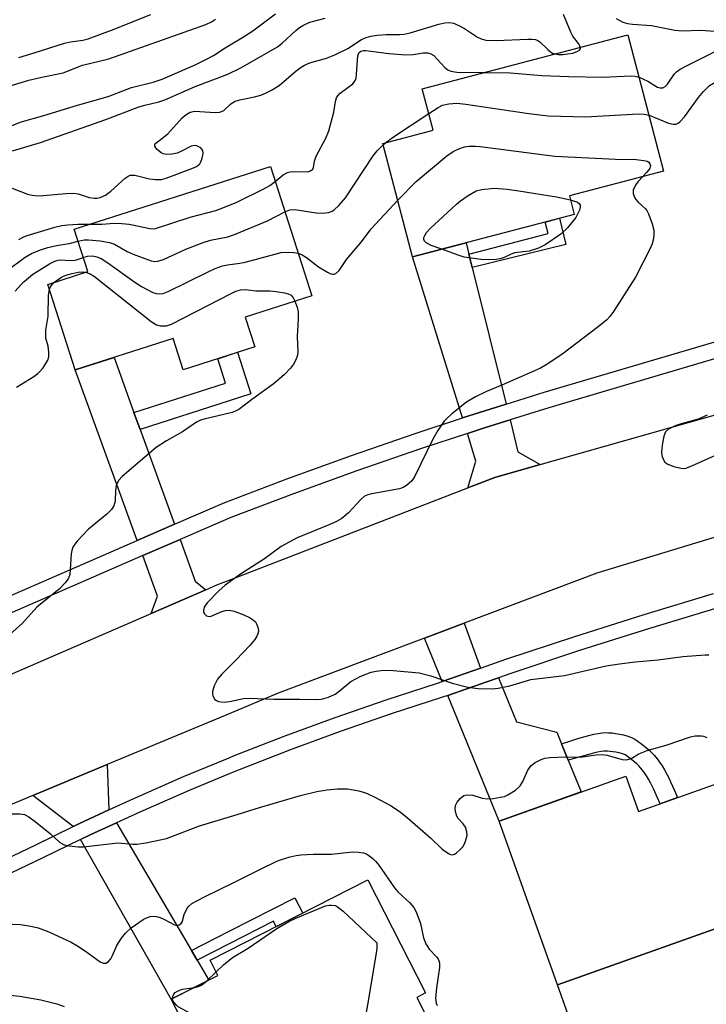
# Model space of a CAD drawing. Units: inches. Extents: x 1261763 to 1267763, y 505453 to 509454.
# Drawn here: x 1264162 to 1264316, y 507799 to 508021 of the extents above; entities that cross this region are included whole.
import ezdxf

# ---------------------------------------------------------------- set-up
doc = ezdxf.new("R2010")
doc.units = ezdxf.units.IN
doc.header["$MEASUREMENT"] = 0
for name, color, linetype in [('BLDG-Footprint', 5, 'Continuous'), ('CULTRL-Pad', 6, 'Continuous'), ('TRANS-Driveway', 251, 'Continuous'), ('TRANS-Non Street Sidewalk', 7, 'Continuous'), ('TRANS-Road', 130, 'Continuous'), ('TRANS-Street Sidewalk', 7, 'Continuous'), ('Undefined', 1, 'Continuous')]:
    doc.layers.add(name, color=color, linetype=linetype)

msp = doc.modelspace()

# ---------------------------------------------------------------- linework, layer by layer
at = {"layer": 'BLDG-Footprint'}
for points, elevation in [([(1264286.69, 507976.67), (1264250.28, 507967.14), (1264243.59, 507992.65), (1264254.89, 507995.61), (1264252.43, 508004.98), (1264298.79, 508017.12), (1264306.83, 507986.44), (1264285.59, 507980.88)], 395.76), ([(1264212.54, 507953.54), (1264214.69, 507946.83), (1264198.59, 507941.68), (1264196.34, 507948.7), (1264174.26, 507941.63), (1264168.09, 507960.9), (1264177.09, 507963.79), (1264174.04, 507973.31), (1264218.23, 507987.45), (1264227.54, 507958.35)], 398.05), ([(1264298.31, 507850.16), (1264301.15, 507842.19), (1264319.09, 507848.58), (1264329.39, 507819.66), (1264282.9, 507803.11), (1264269.77, 507840)], 401.15), ([(1264251.2, 507800.28), (1264256.22, 507790.42), (1264242.08, 507783.21), (1264237.28, 507792.64), (1264218.5, 507783.07), (1264217.99, 507784.07), (1264206.85, 507778.39), (1264195.9, 507799.87), (1264206.42, 507805.23), (1264204.68, 507808.65), (1264240.19, 507826.76), (1264253.18, 507801.29)], 404.01)]:
    msp.add_lwpolyline(points, close=True, dxfattribs=dict(at, elevation=elevation))
at = {"layer": 'CULTRL-Pad'}
msp.add_lwpolyline([(1264313.11, 507785.59), (1264291.84, 507778.01), (1264282.9, 507803.11), (1264329.39, 507819.66), (1264336.2, 507800.53), (1264310.99, 507791.55)], close=True, dxfattribs=at)
at = {"layer": 'TRANS-Driveway'}
for points in [[(1264262.98, 507967.69), (1264263.72, 507964.68), (1264271.34, 507933.94), (1264265.35, 507932.08), (1264261.53, 507930.83), (1264250.28, 507967.14), (1264262.33, 507970.29)], [(1264187.5, 507932.03), (1264188.88, 507928.24), (1264196.62, 507906.9), (1264188.23, 507903.25), (1264174.26, 507941.63), (1264183, 507944.43)], [(1264279.02, 507920.34), (1264268.79, 507917.44), (1264262.75, 507915.1), (1264264.54, 507921.09), (1264262.61, 507927.32), (1264266.46, 507928.58), (1264272.23, 507930.37), (1264274, 507923.21)], [(1264203.69, 507892.12), (1264191.37, 507886.76), (1264192.8, 507890.7), (1264189.49, 507899.8), (1264197.87, 507903.44), (1264201.28, 507894.06)], [(1264265.6, 507874.47), (1264256.96, 507871.46), (1264252.99, 507881.22), (1264261.89, 507884.57)], [(1264283.85, 507857.4), (1264285.35, 507853.74), (1264288.27, 507846.59), (1264269.77, 507840), (1264258.23, 507868.33), (1264266.77, 507871.31), (1264269.62, 507872.3), (1264273.67, 507862.36), (1264282.78, 507860.03)], [(1264181.86, 507842.55), (1264176.33, 507840), (1264173.8, 507838.77), (1264164.73, 507845.78), (1264181.44, 507852.74)], [(1264200.42, 507810.86), (1264201.7, 507808.66), (1264204.33, 507804.17), (1264195.9, 507799.87), (1264175.47, 507835.84), (1264177.77, 507836.96), (1264183.57, 507839.63)]]:
    msp.add_lwpolyline(points, close=True, dxfattribs=at)
at = {"layer": 'TRANS-Non Street Sidewalk'}
for points in [[(1264263.72, 507964.68), (1264262.98, 507967.69), (1264280.81, 507972.36), (1264280.13, 507974.95), (1264283.36, 507975.8), (1264284.82, 507969.91)], [(1264188.88, 507928.24), (1264187.5, 507932.03), (1264208.15, 507938.63), (1264206.38, 507944.17), (1264210.83, 507945.6), (1264213.83, 507936.22), (1264208.91, 507934.64)], [(1264285.35, 507853.74), (1264283.85, 507857.4), (1264285.96, 507858.11), (1264287.49, 507858.6), (1264288.87, 507859.01), (1264290, 507859.32), (1264291.08, 507859.57), (1264292.11, 507859.77), (1264292.99, 507859.89), (1264293.81, 507859.94), (1264294.42, 507859.92), (1264295.22, 507859.86), (1264295.99, 507859.76), (1264296.89, 507859.6), (1264297.79, 507859.41), (1264298.53, 507859.21), (1264299.19, 507859), (1264299.76, 507858.77), (1264300.32, 507858.47), (1264301.07, 507857.97), (1264301.93, 507857.33), (1264302.97, 507856.5), (1264303.6, 507855.95), (1264304.2, 507855.37), (1264304.78, 507854.75), (1264305.37, 507854.02), (1264305.94, 507853.25), (1264306.48, 507852.43), (1264307, 507851.58), (1264307.55, 507850.59), (1264307.98, 507849.75), (1264308.41, 507848.87), (1264309.28, 507846.93), (1264309.96, 507845.33), (1264306.03, 507843.93), (1264305.46, 507845.27), (1264304.63, 507847.11), (1264304.26, 507847.89), (1264303.88, 507848.63), (1264303.4, 507849.49), (1264302.97, 507850.2), (1264302.53, 507850.86), (1264302.09, 507851.46), (1264301.63, 507852.01), (1264301.22, 507852.46), (1264300.79, 507852.88), (1264300.31, 507853.29), (1264299.39, 507854.03), (1264298.66, 507854.57), (1264298.17, 507854.9), (1264297.98, 507855), (1264297.79, 507855.08), (1264297.36, 507855.21), (1264296.82, 507855.36), (1264296.1, 507855.51), (1264295.36, 507855.64), (1264294.77, 507855.72), (1264294.2, 507855.76), (1264293.9, 507855.77), (1264293.39, 507855.74), (1264292.77, 507855.65), (1264291.95, 507855.5), (1264291.02, 507855.28)], [(1264201.7, 507808.66), (1264200.42, 507810.86), (1264208.91, 507815.19), (1264223.73, 507822.75), (1264225.51, 507819.27), (1264219.55, 507816.23), (1264218.93, 507817.44), (1264208.91, 507812.33)]]:
    msp.add_lwpolyline(points, close=True, dxfattribs=at)
at = {"layer": 'TRANS-Road'}
for points in [[(1263999.15, 507784.7), (1264020.31, 507798.83), (1264052.73, 507818.24), (1264067.1, 507826.85), (1264068.91, 507827.82), (1264110.64, 507850.05), (1264123.48, 507856.05), (1264140.36, 507863.95), (1264159.71, 507873), (1264191.37, 507886.76), (1264203.69, 507892.12), (1264206.19, 507893.2), (1264208.91, 507894.25), (1264262.75, 507915.1), (1264268.79, 507917.44), (1264279.02, 507920.34), (1264327.24, 507933.99)], [(1264327.62, 507906.74), (1264291.82, 507895.84), (1264261.89, 507884.57), (1264252.99, 507881.22), (1264220.01, 507868.81), (1264208.91, 507864.18), (1264181.44, 507852.74), (1264164.73, 507845.78), (1264156.21, 507842.24), (1264111.77, 507822.11), (1264093.56, 507811.92), (1264060.51, 507793.42)]]:
    msp.add_lwpolyline(points, dxfattribs=at)
at = {"layer": 'TRANS-Street Sidewalk'}
for points in [[(1264016.61, 507815.96, 0), (1264027.65, 507822.46, 0), (1264038.81, 507828.75, 0), (1264048.41, 507834.07, 0), (1264057.65, 507839.18, 0), (1264065.5, 507843.52, 0), (1264099.34, 507862.25, 0), (1264119.37, 507871.93, 0), (1264129.19, 507876.67, 0), (1264148.45, 507885.98, 0), (1264188.23, 507903.25, 0), (1264196.62, 507906.9, 0), (1264207.93, 507911.81, 0), (1264222.17, 507917.2, 0), (1264236.49, 507922.38, 0), (1264250.88, 507927.34, 0), (1264261.53, 507930.83, 0), (1264265.35, 507932.08, 0), (1264271.34, 507933.94, 0), (1264279.88, 507936.6, 0), (1264330.58, 507951.59, 0)], [(1264331.52, 507948.04, 0), (1264280.95, 507933.09, 0), (1264272.23, 507930.37, 0), (1264266.46, 507928.58, 0), (1264262.61, 507927.32, 0), (1264252.05, 507923.86, 0), (1264237.71, 507918.92, 0), (1264223.45, 507913.76, 0), (1264209.32, 507908.41, 0), (1264197.87, 507903.44, 0), (1264189.49, 507899.8, 0), (1264149.98, 507882.64, 0), (1264130.77, 507873.36, 0), (1264120.94, 507868.61, 0), (1264101.03, 507858.99, 0), (1264059.37, 507835.94, 0), (1264050.1, 507830.81, 0), (1264040.59, 507825.55, 0), (1264029.48, 507819.28, 0), (1264018.5, 507812.82, 0), (1264007.65, 507806.15, 0)], [(1264149.75, 507827.22, 0), (1264165.37, 507834.68, 0), (1264173.8, 507838.77, 0), (1264176.33, 507840, 0), (1264181.86, 507842.55, 0), (1264187.43, 507845.13, 0), (1264198.63, 507850.02, 0), (1264208.91, 507854.28, 0), (1264209.92, 507854.7, 0), (1264221.31, 507859.15, 0), (1264232.79, 507863.37, 0), (1264244.35, 507867.36, 0), (1264255.91, 507871.09, 0), (1264256.96, 507871.46, 0), (1264265.6, 507874.47, 0), (1264271.3, 507876.46, 0), (1264286.83, 507881.62, 0), (1264302.42, 507886.56, 0), (1264318.09, 507891.28, 0)], [(1264319.04, 507888.05, 0), (1264303.42, 507883.34, 0), (1264287.87, 507878.42, 0), (1264272.39, 507873.27, 0), (1264269.62, 507872.3, 0), (1264266.77, 507871.31, 0), (1264258.23, 507868.33, 0), (1264256.98, 507867.9, 0), (1264245.41, 507864.16, 0), (1264233.92, 507860.19, 0), (1264222.51, 507856, 0), (1264211.18, 507851.57, 0), (1264208.91, 507850.63, 0), (1264199.95, 507846.93, 0), (1264188.81, 507842.05, 0), (1264183.57, 507839.63, 0), (1264177.77, 507836.96, 0), (1264175.47, 507835.84, 0), (1264166.83, 507831.64, 0), (1264151.22, 507824.19, 0)]]:
    msp.add_polyline3d(points, dxfattribs=at)
at = {"layer": 'Undefined'}
for p, q in [((1264243.67, 507992.37, 396), (1264244.16, 507992.8, 396)), ((1264203.84, 507803.92, 404), (1264206, 507806.06, 404))]:
    msp.add_line(p, q, dxfattribs=at)
for points, elevation in [([(1264155.52, 507994.84), (1264161.83, 507997.44), (1264167.19, 507998.96), (1264174.8, 508001.27), (1264181.71, 508003.22), (1264186.97, 508005.26), (1264191.84, 508006.48), (1264193.84, 508007.16), (1264201.29, 508010.38), (1264204.14, 508011.75), (1264205.38, 508012.45), (1264208.04, 508014.18), (1264212.17, 508016.63), (1264214.29, 508018.05), (1264219.4, 508021.86)], 388), ([(1264288.09, 508014.32), (1264287.63, 508015.16), (1264286.38, 508016.8), (1264285.9, 508017.7), (1264284.3, 508021.72)], 392), ([(1264156.8, 508004.81), (1264163.83, 508006.91), (1264166.71, 508007.61), (1264171.54, 508008.59), (1264175.93, 508010.28), (1264181.85, 508011.74), (1264203.72, 508019.45), (1264204.94, 508020.05), (1264205.88, 508020.65)], 386), ([(1264160.06, 507982.61), (1264163.49, 507981.21), (1264164.56, 507980.98), (1264165.94, 507980.87), (1264167.05, 507980.89), (1264172.13, 507981.4), (1264173.83, 507981.48), (1264174.93, 507981.3), (1264177.37, 507980.44), (1264178.52, 507980.3), (1264179.09, 507980.33), (1264179.89, 507980.5), (1264181.11, 507981.03), (1264182.25, 507981.91), (1264185.51, 507984.82), (1264186.19, 507985.3), (1264186.67, 507985.5), (1264187.7, 507985.49), (1264191.02, 507984.7), (1264192.36, 507984.51), (1264193.66, 507984.53), (1264194.78, 507984.83), (1264200.56, 507987.02), (1264201.59, 507987.49), (1264202.3, 507988.07), (1264202.58, 507988.53), (1264202.88, 507989.3), (1264203.09, 507990.37), (1264203.02, 507991.08), (1264202.55, 507991.64), (1264201.63, 507992.12), (1264201.13, 507992.2), (1264200.36, 507992.02), (1264198.04, 507990.8), (1264197.23, 507990.49), (1264196.07, 507990.26), (1264194.91, 507990.18), (1264194.08, 507990.29), (1264193.59, 507990.53), (1264192.73, 507991.25), (1264192.39, 507991.64), (1264192.18, 507992.03), (1264192.21, 507992.4), (1264192.43, 507992.73), (1264195.13, 507994.84), (1264198.36, 507998.41), (1264199.22, 507999.18), (1264200.14, 507999.68), (1264201.17, 507999.89), (1264202.31, 507999.87), (1264205.76, 507999.6), (1264206.85, 507999.68), (1264207.75, 508000.08), (1264209.33, 508001.6), (1264210.3, 508002.17), (1264211.35, 508002.51), (1264214.67, 508003.16), (1264216.06, 508003.56), (1264217.16, 508003.98), (1264218.48, 508004.63), (1264220.22, 508005.73), (1264224.07, 508009), (1264225.2, 508009.86), (1264225.88, 508010.26), (1264227.12, 508010.8), (1264230.85, 508011.86), (1264232.76, 508012.61), (1264235.66, 508014.01), (1264238.74, 508016.08), (1264239.78, 508016.51), (1264240.87, 508016.84), (1264242.3, 508017.06), (1264244.33, 508017.21), (1264247.4, 508017.17), (1264248.41, 508017.26), (1264249.74, 508017.59), (1264256.15, 508019.55), (1264257.51, 508019.82), (1264258.67, 508019.86), (1264259.47, 508019.71), (1264260.7, 508019.23), (1264261.94, 508018.54), (1264264.92, 508016.6), (1264265.7, 508016.23), (1264266.77, 508015.93), (1264269.07, 508015.81), (1264276.27, 508016.13), (1264277.15, 508016.14), (1264277.99, 508016.03), (1264278.48, 508015.83), (1264278.91, 508015.53), (1264280.72, 508013.78), (1264281.34, 508013.28), (1264281.78, 508013.01), (1264282.32, 508012.81)], 392), ([(1264160.09, 507990.97), (1264166.4, 507992.85), (1264181.17, 507998.07), (1264188.62, 508000.88), (1264189.91, 508001.27), (1264193.08, 508002.02), (1264194.44, 508002.45), (1264201.28, 508005.44), (1264208.64, 508008.28), (1264211.56, 508009.66), (1264219.85, 508014.43), (1264220.91, 508015.24), (1264223.96, 508018.12), (1264224.81, 508018.78), (1264225.54, 508019.24), (1264227.12, 508019.95), (1264230.6, 508020.85)], 390), ([(1264161.54, 508012.02), (1264165.04, 508013.05), (1264171.86, 508015.24), (1264173.23, 508015.55), (1264175.96, 508015.88), (1264177.21, 508016.19), (1264182.41, 508018.17), (1264191.29, 508021.71)], 384), ([(1264296.13, 508020.8), (1264297.63, 508019.99), (1264298.68, 508019.64), (1264299.8, 508019.5), (1264304.08, 508019.23), (1264309.36, 508018.19), (1264311.02, 508017.98), (1264315.13, 508018.19), (1264319.38, 508017.83)], 392), ([(1264301.29, 508007.58), (1264303.28, 508006.67), (1264305.48, 508005.32), (1264305.97, 508005.14), (1264306.63, 508005.15), (1264307.2, 508005.48), (1264307.7, 508006), (1264309.26, 508008.32), (1264309.75, 508008.78), (1264310.59, 508009.38), (1264312.11, 508010.21), (1264317.84, 508013.09), (1264321, 508014.87), (1264322.03, 508015.27), (1264323.06, 508015.41), (1264324.35, 508015.3), (1264328.39, 508014.58), (1264329.66, 508014.28), (1264330.56, 508013.9), (1264331.67, 508013.11), (1264334.97, 508009.73), (1264336.77, 508008.26)], 394), ([(1264219.32, 507984.05), (1264221.13, 507985.55), (1264222.12, 507986.12), (1264222.67, 507986.26), (1264223.53, 507986.33), (1264226.63, 507986.27), (1264227.27, 507986.47), (1264227.76, 507986.86), (1264227.93, 507987.22), (1264228.15, 507988.63), (1264228.56, 507989.82), (1264230.69, 507993.84), (1264231.38, 507995.46), (1264232.52, 507999.66), (1264232.87, 508002.1), (1264233.1, 508002.92), (1264233.39, 508003.38), (1264233.99, 508003.96), (1264236.77, 508006.05), (1264237.14, 508006.46), (1264237.37, 508006.86), (1264237.53, 508007.39), (1264237.65, 508008.24), (1264237.93, 508012.36), (1264238.19, 508013.08), (1264238.6, 508013.45), (1264239.21, 508013.62), (1264239.76, 508013.62), (1264244.9, 508012.94), (1264248.78, 508012.58), (1264250.38, 508012.67), (1264252.68, 508013.05), (1264253.7, 508013.05), (1264254.4, 508012.84), (1264255.04, 508012.43), (1264257.56, 508009.73), (1264258.21, 508009.25), (1264258.92, 508008.93), (1264260.27, 508008.69), (1264266.42, 508008.64)], 394), ([(1264282.32, 508012.81), (1264283.07, 508012.68), (1264284.1, 508012.65), (1264286.34, 508013.02), (1264287.33, 508013.34), (1264287.91, 508013.66), (1264288.11, 508013.93), (1264288.09, 508014.32)], 392), ([(1264266.42, 508008.64), (1264272.25, 508008.56), (1264279.36, 508007.93), (1264285.47, 508007.7), (1264293.05, 508007.61), (1264299.56, 508007.9), (1264300.43, 508007.83), (1264301.29, 508007.58)], 394), ([(1264303.54, 507999), (1264307.92, 507997.21), (1264308.95, 507996.97), (1264309.67, 507997.02), (1264310.13, 507997.24), (1264310.56, 507997.58), (1264311.54, 507998.62), (1264314.69, 508003.03), (1264315.79, 508004.36), (1264317.18, 508005.68), (1264318.56, 508006.52), (1264319.6, 508006.91), (1264321.55, 508007.41), (1264323.79, 508007.92), (1264324.93, 508008.03), (1264326.37, 508007.89), (1264327.49, 508007.63), (1264328.26, 508007.26), (1264329.31, 508006.51)], 396), ([(1264253.9, 507999.36), (1264256.01, 508000.73), (1264257.04, 508001.24), (1264258.47, 508001.58), (1264260.23, 508001.73), (1264262.28, 508001.52), (1264276.45, 507999.4), (1264280.84, 507998.87), (1264289.25, 507998.66), (1264301.15, 507999.33), (1264302.44, 507999.26), (1264303.54, 507999)], 396), ([(1264244.16, 507992.8), (1264245.78, 507994), (1264253.9, 507999.36)], 396), ([(1264221.49, 507977.27), (1264222.64, 507977.68), (1264223.71, 507977.78), (1264228.56, 507977.01), (1264229.96, 507976.95), (1264231.3, 507977.13), (1264232.12, 507977.42), (1264232.62, 507977.7), (1264233.66, 507978.65), (1264235.13, 507980.4), (1264241.39, 507989.88), (1264242.28, 507991.02), (1264243.67, 507992.37)], 396), ([(1264246.95, 507979.85), (1264251.07, 507984.1), (1264258.02, 507989.84), (1264259.45, 507990.81), (1264260.72, 507991.47), (1264261.97, 507991.85), (1264263.01, 507992.01), (1264264.34, 507992.06), (1264265.47, 507991.98), (1264282.33, 507989.81), (1264296.01, 507989.11), (1264300.67, 507989), (1264302.35, 507988.84), (1264303.11, 507988.65), (1264303.5, 507988.41), (1264303.75, 507988.09), (1264303.84, 507987.71), (1264303.72, 507987.11), (1264303.5, 507986.69), (1264303.01, 507986.07), (1264302.18, 507985.23)], 398), ([(1264177.67, 507974.47), (1264180.22, 507974.46), (1264183.07, 507974.67), (1264184.74, 507974.64), (1264186.39, 507974.44), (1264191.06, 507973.47), (1264191.89, 507973.42), (1264192.36, 507973.48), (1264200.18, 507976.08), (1264205.94, 507977.57), (1264207.55, 507978.11), (1264210.7, 507979.46), (1264216.57, 507982.35), (1264218.14, 507983.19), (1264219.32, 507984.05)], 394), ([(1264302.18, 507985.23), (1264301.07, 507984.11), (1264300.58, 507983.42), (1264300, 507982.15), (1264299.94, 507981.39), (1264300.17, 507980.68), (1264300.55, 507980.01), (1264301.09, 507979.42), (1264302.71, 507977.98), (1264303.04, 507977.54), (1264303.42, 507976.77), (1264304.22, 507974.55), (1264304.59, 507973.13), (1264304.64, 507971.99), (1264304.47, 507970.87), (1264304.23, 507970.05), (1264303.77, 507968.98), (1264300.47, 507962.5), (1264295.51, 507954.79), (1264294.7, 507953.64), (1264294.07, 507952.93), (1264292.1, 507951.32), (1264283.92, 507945.14), (1264280.34, 507942.76), (1264279.11, 507942.05), (1264277.77, 507941.41), (1264270.39, 507938.19), (1264266.95, 507936.78), (1264264.43, 507935.61), (1264262.39, 507934.36), (1264259.13, 507931.71), (1264258.01, 507930.73), (1264257.41, 507930.1), (1264255.99, 507928.01), (1264254.85, 507926.02), (1264250.73, 507917.55), (1264250.09, 507916.62), (1264248.92, 507915.57), (1264248.14, 507915.14), (1264247.34, 507914.88), (1264241.06, 507913.69), (1264240.22, 507913.49), (1264239.45, 507913.18), (1264238.59, 507912.46), (1264235.84, 507909.44), (1264234.33, 507908.18), (1264233.13, 507907.5), (1264231.65, 507906.82), (1264224.23, 507903.8), (1264220.66, 507901.87), (1264216.88, 507899.07), (1264211.46, 507895.62), (1264208.06, 507893.17), (1264206.62, 507891.88), (1264203.97, 507889.14), (1264203.32, 507888.19), (1264203.13, 507887.48), (1264203.19, 507887.06), (1264203.36, 507886.67), (1264203.8, 507886.26), (1264204.4, 507886.1), (1264204.91, 507886.17), (1264207.27, 507887.19), (1264208.09, 507887.42), (1264208.92, 507887.49), (1264210.05, 507887.28), (1264212.24, 507886.48), (1264213.52, 507885.84), (1264214.46, 507885.25), (1264214.85, 507884.88), (1264215.12, 507884.45), (1264215.4, 507883.71), (1264215.53, 507882.94), (1264215.51, 507882.44), (1264215.2, 507881.67), (1264214.71, 507880.94), (1264213.59, 507879.53), (1264210.55, 507876.35), (1264207.3, 507873.11), (1264206.34, 507871.99), (1264205.59, 507870.48), (1264205.19, 507869.17), (1264205.16, 507868.66), (1264205.25, 507868.2), (1264205.73, 507867.42), (1264206.1, 507867.14), (1264206.55, 507866.97), (1264207.84, 507866.82), (1264209, 507866.96), (1264212.2, 507867.6), (1264213.47, 507867.71), (1264219.01, 507867.47), (1264224.81, 507867.51), (1264228.61, 507867.37), (1264229.75, 507867.47), (1264231.34, 507867.94), (1264232.85, 507868.61), (1264233.75, 507869.27), (1264236.36, 507871.43), (1264238.59, 507872.65), (1264240.92, 507873.53), (1264242.07, 507873.76), (1264243.81, 507873.97), (1264245.87, 507873.96), (1264251.77, 507873.43), (1264254.39, 507872.75), (1264259.2, 507871.07), (1264262.39, 507870.29), (1264263.85, 507870), (1264265.04, 507869.86), (1264268.19, 507869.79), (1264269.59, 507869.93), (1264272.15, 507870.46), (1264276.89, 507871.94), (1264284.52, 507872.83), (1264293.92, 507874.96), (1264296.92, 507875.44), (1264300.41, 507875.86), (1264305.63, 507876.3), (1264311.19, 507877.05), (1264316.17, 507877.45), (1264317.05, 507877.46)], 398), ([(1264256.88, 507968.87), (1264254.44, 507969.63), (1264253.29, 507970.33), (1264252.95, 507970.66), (1264252.77, 507971.04), (1264252.81, 507971.45), (1264253, 507971.89), (1264253.44, 507972.56), (1264254.19, 507973.42), (1264260.17, 507978.99), (1264261.09, 507979.74), (1264262.81, 507980.93), (1264264.58, 507981.94), (1264265.86, 507982.28), (1264268.62, 507982.61), (1264271.59, 507982.37), (1264274.23, 507982.01), (1264282.71, 507980.62), (1264285.85, 507979.92)], 400), ([(1264224.48, 507967.9), (1264225.4, 507967.55), (1264226.34, 507966.99), (1264229.09, 507964.89), (1264231.08, 507963.65), (1264231.83, 507963.3), (1264232.31, 507963.18), (1264232.54, 507963.18), (1264232.98, 507963.34), (1264233.75, 507964.02), (1264235.4, 507966.5), (1264238.76, 507970.49), (1264240.93, 507973.45), (1264246.95, 507979.85)], 398), ([(1264285.85, 507979.92), (1264287.41, 507979.39), (1264287.8, 507979.14), (1264288, 507978.78), (1264288.02, 507978.33), (1264287.85, 507977.61), (1264287.45, 507976.69), (1264287.04, 507975.99), (1264285.14, 507973.67), (1264283.69, 507972.19), (1264280.14, 507969.78), (1264278.63, 507969.06), (1264276.51, 507968.42), (1264273.25, 507967.99), (1264272.31, 507967.65), (1264270.73, 507966.9), (1264269.91, 507966.63), (1264269.07, 507966.51), (1264267.34, 507966.42), (1264265.61, 507966.5), (1264261.91, 507967.07), (1264260.54, 507967.49), (1264256.88, 507968.87)], 400), ([(1264174.89, 507970.65), (1264176.28, 507970.94), (1264177.23, 507970.97), (1264179.88, 507970.69), (1264182, 507970.35), (1264183.14, 507969.94), (1264185.98, 507968.29), (1264187.3, 507967.7), (1264191.38, 507966.24), (1264192.21, 507966.08), (1264192.87, 507966.1), (1264194.17, 507966.49), (1264199.2, 507968.83), (1264203.1, 507970.34), (1264204.77, 507970.83), (1264208.67, 507971.63), (1264210.18, 507972.11), (1264217.55, 507975.2), (1264221.49, 507977.27)], 396), ([(1264161.58, 507971.02), (1264162.4, 507971.49), (1264163.21, 507971.81), (1264169.69, 507973.77), (1264171.25, 507974.15), (1264172.59, 507974.33), (1264174.83, 507974.49), (1264177.67, 507974.47)], 394), ([(1264141.97, 507954.53), (1264142.96, 507954.86), (1264145.4, 507955.49), (1264146.83, 507956.11), (1264147.52, 507956.64), (1264149.66, 507958.69), (1264150.36, 507959.25), (1264152.95, 507960.79), (1264158.67, 507963.9), (1264162.95, 507967.03), (1264164.39, 507967.86), (1264166.46, 507968.72), (1264168.1, 507969.21), (1264170.06, 507969.69), (1264172.86, 507970.15), (1264174.89, 507970.65)], 396), ([(1264160.72, 507959.41), (1264161.89, 507960.74), (1264162.72, 507961.53), (1264164.7, 507963.17), (1264165.65, 507963.84), (1264168.43, 507965.53), (1264169.66, 507966.13), (1264170.38, 507966.37), (1264170.9, 507966.44), (1264173.16, 507966.32), (1264174.21, 507966.38), (1264174.97, 507966.56), (1264176.07, 507966.98)], 398), ([(1264176.07, 507966.98), (1264177.01, 507967.24), (1264178.14, 507967.31), (1264179.14, 507967.11), (1264180.11, 507966.72), (1264181.59, 507965.79), (1264187.67, 507961.41), (1264189.16, 507960.42), (1264191.72, 507959.09), (1264192.52, 507958.83), (1264193.31, 507958.77), (1264194.09, 507958.87), (1264195.19, 507959.27), (1264204.2, 507963.76), (1264205.81, 507964.47), (1264207.44, 507965.08), (1264208.55, 507965.32), (1264211.38, 507965.68), (1264212.53, 507965.9), (1264220.68, 507968.06), (1264222.39, 507968.14), (1264223.54, 507968.06), (1264224.48, 507967.9)], 398), ([(1264169.42, 507961.33), (1264170.93, 507962.4), (1264171.65, 507962.79), (1264172.47, 507963.09), (1264173.54, 507963.38), (1264174.94, 507963.63), (1264175.81, 507963.7), (1264176.6, 507963.63)], 400), ([(1264176.6, 507963.63), (1264177.64, 507963.3), (1264178.62, 507962.71), (1264191.39, 507952.54), (1264192.58, 507951.81), (1264193.39, 507951.59), (1264194.82, 507951.58), (1264195.93, 507951.91), (1264209.4, 507958.88), (1264210.45, 507959.36), (1264211.48, 507959.68), (1264212.59, 507959.74), (1264214.98, 507959.48), (1264218.1, 507959.44), (1264219.51, 507959.31), (1264221.43, 507959.01), (1264222.21, 507958.81), (1264222.88, 507958.48), (1264223.38, 507957.88), (1264223.76, 507957.14)], 400), ([(1264161.03, 507937.73), (1264164.93, 507940.19), (1264165.86, 507940.86), (1264166.46, 507941.46), (1264167, 507942.13), (1264168.07, 507943.8), (1264168.32, 507944.57), (1264168.34, 507945.64), (1264168.14, 507947), (1264167.67, 507948.81), (1264167.6, 507949.69), (1264167.67, 507950.57), (1264168.17, 507953.78), (1264168.27, 507958.47), (1264168.44, 507959.8)], 400), ([(1264168.44, 507959.8), (1264168.77, 507960.53), (1264169.42, 507961.33)], 400), ([(1264223.76, 507957.14), (1264224.26, 507955.8), (1264224.46, 507954.71), (1264224.48, 507953.05), (1264224.3, 507949.14), (1264224.44, 507945.79), (1264224.33, 507944.97), (1264223.95, 507943.93), (1264223.44, 507942.93), (1264222.77, 507942.01), (1264221.36, 507940.54), (1264218.86, 507938.42), (1264214.24, 507935.11), (1264211.11, 507932.72), (1264210.39, 507932.33), (1264209.59, 507932.02), (1264203.32, 507930.56), (1264202.49, 507930.3), (1264201.57, 507929.86), (1264198.41, 507927.67), (1264194.86, 507925.68), (1264192.52, 507924.17), (1264184.86, 507917.62), (1264184.1, 507916.77), (1264183.7, 507916.1), (1264183.51, 507915.61), (1264183.35, 507914.52), (1264183.25, 507912.04), (1264182.95, 507911.06), (1264182.44, 507910.16), (1264181.39, 507909.13), (1264177.25, 507905.73), (1264174.69, 507903.04), (1264174.15, 507902.39), (1264173.71, 507901.7), (1264173.47, 507900.99), (1264173.34, 507900.21), (1264173.14, 507896.68), (1264173.01, 507895.53), (1264172.74, 507894.73), (1264172.08, 507893.77), (1264170.64, 507892.28), (1264165.62, 507888.17), (1264162.38, 507884.63), (1264157.26, 507880.08)], 400), ([(1264316.63, 507931.42), (1264314.64, 507930.58), (1264310.8, 507929.52), (1264309.46, 507929.04), (1264307.95, 507928.3), (1264307.28, 507927.66), (1264306.85, 507926.7), (1264306.48, 507924.67), (1264306.35, 507923.2), (1264306.45, 507922.35), (1264306.72, 507921.56), (1264307.14, 507920.89), (1264307.79, 507920.44), (1264309.11, 507919.91), (1264310.74, 507919.47), (1264311.28, 507919.44), (1264311.83, 507919.53), (1264313.2, 507920.04), (1264318.36, 507922.38)], 396), ([(1264158.44, 507841.63), (1264161.78, 507841.66), (1264162.83, 507841.5), (1264163.83, 507841), (1264165.24, 507839.94), (1264168.69, 507837.14), (1264170.72, 507835.23), (1264171.74, 507834.7), (1264172.87, 507834.46), (1264174.93, 507834.22), (1264176.1, 507834.19), (1264183.86, 507835.08), (1264187.27, 507834.78), (1264188.12, 507834.79), (1264190.16, 507835.11), (1264194.79, 507836.1), (1264202.28, 507838.94), (1264210.74, 507841.47), (1264215.8, 507843.07), (1264225.04, 507845.8), (1264228.72, 507846.69), (1264231, 507847.06), (1264233.29, 507847.29), (1264235.58, 507847.29), (1264238.19, 507846.83), (1264239.89, 507846.33), (1264241.77, 507845.42), (1264245.46, 507843.44), (1264247.55, 507841.99), (1264249.1, 507840.77), (1264254.33, 507836.24), (1264256.93, 507833.69), (1264258.35, 507832.71), (1264258.83, 507832.49), (1264259.3, 507832.42), (1264259.74, 507832.56), (1264260.17, 507832.84), (1264261.01, 507833.59), (1264261.57, 507834.24), (1264261.87, 507834.71), (1264262.2, 507835.47), (1264262.55, 507836.8), (1264262.52, 507837.62), (1264262.19, 507838.67), (1264261.7, 507839.36), (1264260.51, 507840.61), (1264260.23, 507841.09), (1264259.98, 507841.89), (1264259.87, 507842.73), (1264259.94, 507843.54), (1264260.28, 507844.26), (1264260.96, 507845.13), (1264261.81, 507845.77), (1264262.53, 507845.94), (1264263.84, 507845.84), (1264265.95, 507845.16), (1264267.24, 507845), (1264268.39, 507845.09), (1264270.11, 507845.38), (1264270.95, 507845.58), (1264271.75, 507845.89), (1264273.44, 507847), (1264274.48, 507847.96), (1264275.08, 507848.93), (1264276.24, 507851.48), (1264276.99, 507852.52), (1264277.91, 507853.21), (1264279.21, 507853.89), (1264280.04, 507854.16), (1264281.22, 507854.31), (1264284.8, 507854.49), (1264288.02, 507854.39), (1264291.62, 507854.9), (1264293.01, 507854.99), (1264294.13, 507854.83), (1264297.46, 507853.9), (1264298.24, 507853.81), (1264298.78, 507853.85), (1264299.51, 507854.11), (1264301.27, 507855.19), (1264303.11, 507855.89), (1264307.4, 507857.08), (1264312.87, 507859.01), (1264313.97, 507859.23), (1264315.33, 507859.25), (1264315.85, 507859.15), (1264316.55, 507858.84)], 400), ([(1264152.74, 507817.12), (1264161.91, 507816.69), (1264164.24, 507816.38), (1264165.92, 507815.94), (1264168.33, 507815.03), (1264173.32, 507812.72), (1264174.61, 507812.02), (1264176.61, 507810.72), (1264179.84, 507808.31), (1264180.52, 507808.02), (1264181.16, 507808.01), (1264181.76, 507808.36), (1264182.26, 507808.99), (1264182.67, 507809.74), (1264183.64, 507811.99), (1264184.71, 507813.66), (1264185.56, 507814.77), (1264186.87, 507815.95), (1264189.55, 507817.86), (1264190.33, 507818.25), (1264191.16, 507818.49), (1264192.01, 507818.59), (1264192.57, 507818.54), (1264193.41, 507818.3), (1264194.22, 507817.95), (1264196.59, 507816.62), (1264197.24, 507816.53), (1264197.69, 507816.63), (1264198.08, 507816.86), (1264198.37, 507817.24), (1264198.8, 507818.97), (1264199.37, 507820.22), (1264199.87, 507820.88), (1264200.54, 507821.43), (1264203.38, 507822.95), (1264210.03, 507826.15), (1264215.82, 507829.09), (1264219.72, 507830.97), (1264220.77, 507831.37), (1264222.67, 507831.93), (1264224.01, 507832.23), (1264225.12, 507832.38), (1264227.94, 507832.55), (1264231.97, 507832.53), (1264236.73, 507833.06), (1264238.11, 507833.01), (1264239.19, 507832.84), (1264239.7, 507832.69), (1264240.43, 507832.29), (1264241.33, 507831.6), (1264241.95, 507831.01), (1264242.66, 507830.08), (1264246.16, 507824.98), (1264246.93, 507824.11), (1264249.67, 507821.57), (1264250.54, 507820.52), (1264251.11, 507819.6), (1264252.06, 507816.98), (1264252.76, 507813.7), (1264253.22, 507812.38), (1264254.02, 507811.18), (1264255.74, 507809.33), (1264256.03, 507808.88), (1264256.23, 507808.37), (1264256.32, 507807.83), (1264256.3, 507807.01), (1264255.67, 507802.48), (1264255.45, 507800.11), (1264255.59, 507798.98), (1264255.81, 507798.48)], 402), ([(1264206, 507806.06), (1264207.63, 507807.64), (1264209.7, 507809.31), (1264213.19, 507811.37), (1264219.68, 507815.79), (1264222.36, 507817.43), (1264223.94, 507818.16), (1264230.66, 507820.89), (1264231.44, 507821.06), (1264231.99, 507821.08), (1264232.79, 507820.98), (1264233.29, 507820.78), (1264234.65, 507819.7), (1264242.18, 507812.59), (1264242.22, 507812.46), (1264242.2, 507811.28), (1264242.01, 507809.81), (1264240.11, 507798.63), (1264238.97, 507792.27), (1264238.71, 507791.14), (1264238.42, 507790.4)], 404), ([(1264196.19, 507800.02), (1264196.27, 507800.53), (1264196.48, 507801.01), (1264196.8, 507801.39), (1264197.43, 507801.79), (1264198.46, 507802.12), (1264201.1, 507802.52)], 404), ([(1264201.1, 507802.52), (1264202.05, 507802.76), (1264202.71, 507803.06), (1264203.84, 507803.92)], 404), ([(1264157.18, 507801.03), (1264161.78, 507800.55), (1264166.49, 507799.78), (1264170.13, 507798.83), (1264171.76, 507798.26)], 404), ([(1264229.01, 507788.42), (1264217.09, 507791.8), (1264216, 507792.03), (1264215.55, 507792.01), (1264215.37, 507791.93), (1264215.13, 507791.61), (1264214.95, 507790.88), (1264214.52, 507785.83), (1264214.33, 507784.44), (1264214.09, 507783.87), (1264213.97, 507783.79), (1264213.67, 507783.83), (1264213.31, 507784.09), (1264212.76, 507784.69), (1264208.18, 507790.6), (1264207.02, 507791.92), (1264206.34, 507792.44), (1264204.1, 507793.8), (1264200.26, 507796.64), (1264197.46, 507798.19), (1264197.04, 507798.53), (1264196.52, 507799.12), (1264196.28, 507799.55), (1264196.19, 507800.02)], 404)]:
    msp.add_lwpolyline(points, dxfattribs=dict(at, elevation=elevation))

doc.saveas('drawing.dxf')
